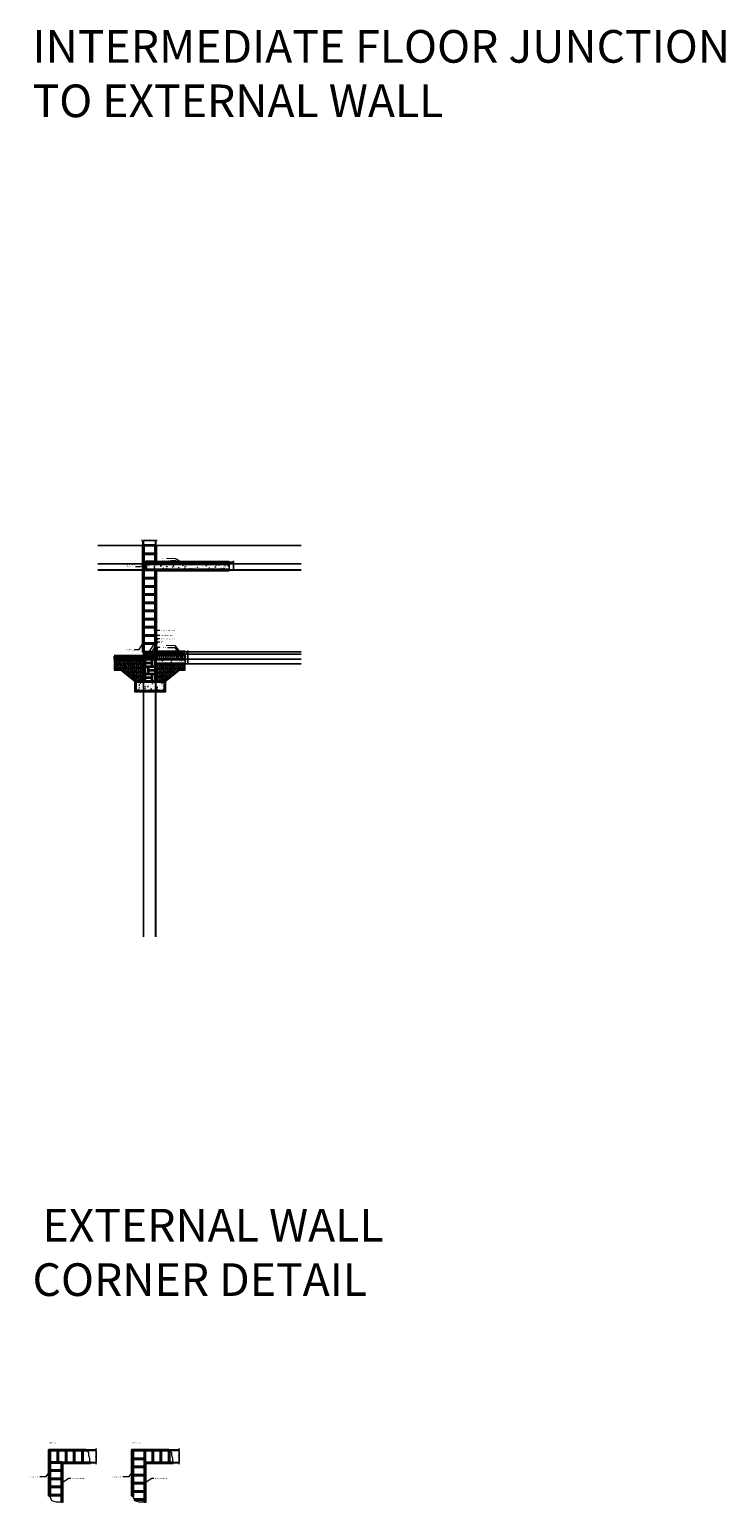
# Model space of a CAD drawing. Units: millimetres. Extents: x 56005 to 132198, y -506653 to -401937.
# Drawn here: x 56215 to 77526, y -447575 to -402484 of the extents above; entities that cross this region are included whole.
import ezdxf

# ---------------------------------------------------------------- set-up
doc = ezdxf.new("R2010")
doc.units = ezdxf.units.MM
doc.layers.add('common text', color=7, linetype='Continuous', lineweight=9, true_color=0x000205)
doc.layers.add('DET external render', color=7, linetype='Continuous', lineweight=30, true_color=0x000f00)
doc.layers.add('CONSTRUCTION LINES', color=4, linetype='Continuous', plot=False)
for name, color, linetype, lineweight in [('DET concrete hatch', 253, 'Continuous', 9), ('DET DPC', 17, 'Continuous', 20), ('DET DPM or radon barrier', 22, 'Continuous', 20), ('DET ground hatch', 34, 'Continuous', 9), ('DET ground line', 248, 'Continuous', 40), ('DET hardcore hatch', 254, 'Continuous', 5), ('DET internal plaster', 168, 'Continuous', 40), ('DET Porotherm DRS', 250, 'Continuous', 30), ('DET Porotherm MW T7', 250, 'Continuous', 35), ('DET rigid insulation hatch', 30, 'Continuous', 9), ('DET rigid insulation section', 30, 'Continuous', 30), ('DET section line heavy', 250, 'Continuous', 40), ('DET section line medium', 250, 'Continuous', 30), ('DET thermal block hatch', 36, 'Continuous', 15), ('dimensions', 7, 'Continuous', 5)]:
    doc.layers.add(name, color=color, linetype=linetype, lineweight=lineweight)
doc.styles.add('Arial', font='ARIAL.TTF')
doc.styles.add('TITLES', font='arial.ttf', dxfattribs={"height": 5})
doc.dimstyles.new('dimension details', dxfattribs={"dimtxt": 20, "dimasz": 20, "dimexe": 1.25, "dimexo": 0.625, "dimgap": 20, "dimtad": 1, "dimdec": 0, "dimdsep": 46, "dimtxsty": 'Arial', "dimcen": 2.5, "dimadec": 1, "dimazin": 0, "dimtfac": 1, "dimtdec": 0, "dimtmove": 0, "dimatfit": 3, "dimfxl": 1, "dimarcsym": 0})
pattern_1 = [(228.0128, (-42087.537, -14720.074), (-1016.0008633, -1143.00140448), [17.08605, -1691.525]), (184.9697, (-42098.9673, -14732.7736), (1524.00246531, 126.99910377), [29.32025, -2902.7]), (132.5104, (-42128.177, -14735.3136), (1269.99907592, -1397.00136462), [20.6741, -2046.735]), (267.2737, (-42177.7073, -14767.0636), (126.99944854, 2539.99918267), [26.70025, -2643.32]), (292.8337, (-42178.9773, -14793.7336), (-635.001802775, 1524.0008665), [26.1817, -2591.99]), (357.2737, (-42168.8173, -14817.8636), (-2539.99918267, 126.99944854), [26.70025, -2643.32]), (37.6942, (-42142.1473, -14819.1336), (-1651.00104306, -1269.99886785), [35.3097, -3495.655]), (72.2553, (-42114.2073, -14797.5436), (889.001778273, 2794.0008103), [33.336, -3300.265]), (121.4296, (-42104.0473, -14765.7936), (-1016.00026176, 1650.998058), [26.79065, -2652.275]), (175.2364, (-42118.017, -14742.934), (1396.99890265, -126.99880814), [30.58565, -1498.695]), (222.3974, (-42148.4973, -14740.3936), (-1524.000045862, -1396.99818253), [39.5539, -3915.84]), (138.8141, (-42051.977, -14768.334), (-888.9994337, 761.99882786), [13.50025, -1336.53]), (171.4692, (-42062.1373, -14759.4436), (1650.99747978, -254.00064), [25.6841, -2542.73]), (225, (-42087.54, -14755.63), (-3e-14, -126.999913), [17.96045, -161.6445]), (203.1986, (-42096.427, -14740.394), (635.0021413, 254.0011137), [9.67205, -957.53]), (291.8014, (-42105.317, -14744.204), (-127.0000891, 381.0002454), [13.6783, -670.24]), (30.9638, (-42100.237, -14756.904), (380.9995977, 254.0001979), [22.216, -718.315]), (161.5651, (-42081.187, -14745.474), (254.000116, -126.999811), [16.06435, -385.545]), (16.3895, (-42178.977, -14744.2036), (1270.0007007, 380.9992075), [22.5044, -2227.94]), (70.3462, (-42157.387, -14737.854), (-507.99858443, -1396.99802443), [18.87995, -1869.11]), (293.1986, (-42081.187, -14720.074), (-254.0011137, 635.0021413), [19.344, -947.86]), (343.6105, (-42073.567, -14737.8536), (-1270.0007007, 380.9992075), [22.5044, -2227.94]), (339.444, (-42178.977, -14822.944), (-635.0007882, 253.9996918), [21.70175, -1063.385]), (294.7751, (-42158.657, -14830.564), (-634.99852018, 1396.9993513), [18.1836, -1800.18]), (66.8014, (-42079.917, -14847.074), (254.0011137, 635.0021413), [19.344, -947.86]), (17.354, (-42072.297, -14829.2936), (-1651.00008909, -507.99923378), [21.28915, -2107.62]), (69.444, (-42142.147, -14847.074), (-253.9996918, -635.0007882), [10.8509, -1074.24]), (101.3099, (-42087.537, -14847.074), (-126.9993731, 507.998373), [6.47575, -641.1]), (165.9638, (-42088.807, -14840.724), (381.0002677, -126.9997802), [26.1817, -497.4525]), (186.009, (-42114.207, -14834.3736), (1269.99812722, 126.99970343), [24.26335, -2402.07]), (303.6901, (-42100.237, -14768.334), (-127.0000436, 253.999755), [18.3162, -439.589]), (353.1572, (-42090.0773, -14783.5736), (2159.00089283, -254.00113758), [31.97785, -3165.8]), (60.9454, (-42058.327, -14787.384), (-507.9988183, -888.99788054), [13.0754, -1294.47]), (90, (-42051.98, -14775.95), (-127, 127), [7.62, -119.38]), (120.2564, (-42116.747, -14830.564), (507.99892334, -888.99955162), [17.64335, -1746.695]), (48.0128, (-42125.637, -14815.324), (1016.0008633, 1143.00140448), [34.17215, -1674.44]), (0, (-42102.78, -14789.92), (127, 127), [33.02, -93.98]), (325.3048, (-42069.757, -14789.924), (-1269.99779955, 889.00008452), [20.0805, -1987.965]), (254.0546, (-42053.247, -14801.354), (-127.000324, -508.00121016), [18.49145, -906.085]), (207.646, (-42058.3273, -14819.1336), (-2412.99915245, -1270.000798736), [30.10725, -2980.625]), (175.4261, (-42084.9973, -14833.1036), (-1651.00038024, 126.99938556), [31.85145, -3153.29]), (175.4261, (-42084.9973, -14833.1036), (-1651.00038024, 126.99938556), [31.85145, -3153.29])]

# ---------------------------------------------------------------- blocks, each defined once
blk = doc.blocks.new('*D169')
at = {"layer": 'Defpoints', "color": 0}
for p in [(57946, -445959), (57968, -445984), (58260, -445984)]:
    blk.add_point(p, dxfattribs=at)
at = {"layer": 'dimensions', "color": 0, "lineweight": -2}
for p, q in [((58260, -445939), (58260, -445919)), ((57947, -445959), (58261, -445959)), ((57969, -445984), (58261, -445984)), ((58260, -445959), (58260, -445984)), ((58260, -446004), (58260, -446024))]:
    blk.add_line(p, q, dxfattribs=at)
at = {"layer": 'dimensions', "color": 0}
for points in [[(58256, -445939), (58263, -445939), (58260, -445959)], [(58263, -446004), (58256, -446004), (58260, -445984)]]:
    blk.add_solid(points, dxfattribs=at)
at = {"layer": 'dimensions', "color": 0, "insert": (58230, -445971), "char_height": 20, "attachment_point": 5, "rotation": 90, "style": 'Arial'}
blk.add_mtext('20-25', dxfattribs=at)
blk = doc.blocks.new('*D170')
at = {"layer": 'Defpoints', "color": 0}
for p in [(57968, -445984), (58087, -446349), (58260, -446349)]:
    blk.add_point(p, dxfattribs=at)
at = {"layer": 'dimensions', "color": 0, "lineweight": -2}
for p, q in [((57969, -445984), (58261, -445984)), ((58088, -446349), (58261, -446349)), ((58260, -446004), (58260, -446329))]:
    blk.add_line(p, q, dxfattribs=at)
at = {"layer": 'dimensions', "color": 0}
for points in [[(58263, -446004), (58256, -446004), (58260, -445984)], [(58256, -446329), (58263, -446329), (58260, -446349)]]:
    blk.add_solid(points, dxfattribs=at)
at = {"layer": 'dimensions', "color": 0, "insert": (58230, -446166), "char_height": 20, "attachment_point": 5, "rotation": 90, "style": 'Arial'}
blk.add_mtext('365', dxfattribs=at)
blk = doc.blocks.new('*D171')
at = {"layer": 'Defpoints', "color": 0}
for p in [(58077, -446349), (58085, -446364), (58260, -446364)]:
    blk.add_point(p, dxfattribs=at)
at = {"layer": 'dimensions', "color": 0, "lineweight": -2}
for p, q in [((58077, -446349), (58261, -446349)), ((58085, -446364), (58261, -446364)), ((58260, -446329), (58260, -446309)), ((58260, -446349), (58260, -446364)), ((58260, -446384), (58260, -446404))]:
    blk.add_line(p, q, dxfattribs=at)
at = {"layer": 'dimensions', "color": 0}
for points in [[(58256, -446329), (58263, -446329), (58260, -446349)], [(58263, -446384), (58256, -446384), (58260, -446364)]]:
    blk.add_solid(points, dxfattribs=at)
at = {"layer": 'dimensions', "color": 0, "insert": (58230, -446356), "char_height": 20, "attachment_point": 5, "rotation": 90, "style": 'Arial'}
blk.add_mtext('10-15', dxfattribs=at)
blk = doc.blocks.new('*D172')
at = {"layer": 'Defpoints', "color": 0}
for p in [(60486, -445959), (60508, -445984), (60799, -445984)]:
    blk.add_point(p, dxfattribs=at)
at = {"layer": 'dimensions', "color": 0, "lineweight": -2}
for p, q in [((60799, -445939), (60799, -445919)), ((60486, -445959), (60801, -445959)), ((60509, -445984), (60801, -445984)), ((60799, -445959), (60799, -445984)), ((60799, -446004), (60799, -446024))]:
    blk.add_line(p, q, dxfattribs=at)
at = {"layer": 'dimensions', "color": 0}
for points in [[(60796, -445939), (60803, -445939), (60799, -445959)], [(60803, -446004), (60796, -446004), (60799, -445984)]]:
    blk.add_solid(points, dxfattribs=at)
at = {"layer": 'dimensions', "color": 0, "insert": (60769, -445971), "char_height": 20, "attachment_point": 5, "rotation": 90, "style": 'Arial'}
blk.add_mtext('20-25', dxfattribs=at)
blk = doc.blocks.new('*D174')
at = {"layer": 'Defpoints', "color": 0}
for p in [(60624, -446364), (60731, -446349), (60799, -446364)]:
    blk.add_point(p, dxfattribs=at)
at = {"layer": 'dimensions', "color": 0, "lineweight": -2}
for p, q in [((60625, -446364), (60801, -446364)), ((60732, -446349), (60801, -446349)), ((60799, -446329), (60799, -446309)), ((60799, -446349), (60799, -446364)), ((60799, -446384), (60799, -446404))]:
    blk.add_line(p, q, dxfattribs=at)
at = {"layer": 'dimensions', "color": 0}
for points in [[(60796, -446329), (60803, -446329), (60799, -446349)], [(60803, -446384), (60796, -446384), (60799, -446364)]]:
    blk.add_solid(points, dxfattribs=at)
at = {"layer": 'dimensions', "color": 0, "insert": (60769, -446356), "char_height": 20, "attachment_point": 5, "rotation": 90, "style": 'Arial'}
blk.add_mtext('10-15', dxfattribs=at)
blk = doc.blocks.new('*D175')
at = {"layer": 'Defpoints', "color": 0}
for p in [(60508, -445984), (60627, -446349), (60799, -446349)]:
    blk.add_point(p, dxfattribs=at)
at = {"layer": 'dimensions', "color": 0, "lineweight": -2}
for p, q in [((60509, -445984), (60801, -445984)), ((60627, -446349), (60801, -446349)), ((60799, -446004), (60799, -446329))]:
    blk.add_line(p, q, dxfattribs=at)
at = {"layer": 'dimensions', "color": 0}
for points in [[(60803, -446004), (60796, -446004), (60799, -445984)], [(60796, -446329), (60803, -446329), (60799, -446349)]]:
    blk.add_solid(points, dxfattribs=at)
at = {"layer": 'dimensions', "color": 0, "insert": (60769, -446166), "char_height": 20, "attachment_point": 5, "rotation": 90, "style": 'Arial'}
blk.add_mtext('365', dxfattribs=at)
blk = doc.blocks.new('*D184')
at = {"layer": 'Defpoints', "color": 0}
for p in [(60981, -421532), (60981, -421607), (61065, -421607)]:
    blk.add_point(p, dxfattribs=at)
at = {"layer": 'dimensions', "color": 0, "lineweight": -2, "ltscale": 0.1}
for p, q in [((60981, -421532), (61066, -421532)), ((61065, -421512), (61065, -421492)), ((61065, -421532), (61065, -421607)), ((60981, -421607), (61066, -421607)), ((61065, -421627), (61065, -421647))]:
    blk.add_line(p, q, dxfattribs=at)
at = {"layer": 'dimensions', "color": 0}
for points in [[(61062, -421512), (61068, -421512), (61065, -421532)], [(61068, -421627), (61062, -421627), (61065, -421607)]]:
    blk.add_solid(points, dxfattribs=at)
at = {"layer": 'dimensions', "color": 0, "insert": (61035, -421570), "char_height": 20, "attachment_point": 5, "rotation": 90, "style": 'Arial'}
blk.add_mtext('75', dxfattribs=at)
blk = doc.blocks.new('*D185')
at = {"layer": 'Defpoints', "color": 0}
for p in [(60981, -421607), (60981, -421757), (61065, -421757)]:
    blk.add_point(p, dxfattribs=at)
at = {"layer": 'dimensions', "color": 0, "lineweight": -2, "ltscale": 0.1}
for p, q in [((60981, -421607), (61066, -421607)), ((60981, -421757), (61066, -421757)), ((61065, -421627), (61065, -421737))]:
    blk.add_line(p, q, dxfattribs=at)
at = {"layer": 'dimensions', "color": 0}
for points in [[(61068, -421627), (61062, -421627), (61065, -421607)], [(61062, -421737), (61068, -421737), (61065, -421757)]]:
    blk.add_solid(points, dxfattribs=at)
at = {"layer": 'dimensions', "color": 0, "insert": (61035, -421682), "char_height": 20, "attachment_point": 5, "rotation": 90, "style": 'Arial'}
blk.add_mtext('150', dxfattribs=at)
blk = doc.blocks.new('*D186')
at = {"layer": 'Defpoints', "color": 0}
for p in [(60981, -421757), (60981, -421907), (61065, -421907)]:
    blk.add_point(p, dxfattribs=at)
at = {"layer": 'dimensions', "color": 0, "lineweight": -2, "ltscale": 0.1}
for p, q in [((60981, -421757), (61066, -421757)), ((60982, -421907), (61066, -421907)), ((61065, -421777), (61065, -421887))]:
    blk.add_line(p, q, dxfattribs=at)
at = {"layer": 'dimensions', "color": 0}
for points in [[(61068, -421777), (61062, -421777), (61065, -421757)], [(61062, -421887), (61068, -421887), (61065, -421907)]]:
    blk.add_solid(points, dxfattribs=at)
at = {"layer": 'dimensions', "color": 0, "insert": (61035, -421832), "char_height": 20, "attachment_point": 5, "rotation": 90, "style": 'Arial'}
blk.add_mtext('150', dxfattribs=at)
blk = doc.blocks.new('*D187')
at = {"layer": 'Defpoints', "color": 0}
for p in [(59682, -418283), (59707, -418130), (59707, -418283)]:
    blk.add_point(p, dxfattribs=at)
at = {"layer": 'dimensions', "color": 0, "lineweight": -2}
for p, q in [((59662, -418130), (59642, -418130)), ((59682, -418282), (59682, -418129)), ((59682, -418130), (59707, -418130)), ((59707, -418282), (59707, -418129)), ((59727, -418130), (59747, -418130))]:
    blk.add_line(p, q, dxfattribs=at)
at = {"layer": 'dimensions', "color": 0}
for points in [[(59662, -418133), (59662, -418127), (59682, -418130)], [(59727, -418127), (59727, -418133), (59707, -418130)]]:
    blk.add_solid(points, dxfattribs=at)
at = {"layer": 'dimensions', "color": 0, "insert": (59695, -418100), "char_height": 20, "attachment_point": 5, "style": 'Arial'}
blk.add_mtext('20-25', dxfattribs=at)
blk = doc.blocks.new('*D188')
at = {"layer": 'Defpoints', "color": 0}
for p in [(59707, -418283), (60072, -418130), (60072, -418283)]:
    blk.add_point(p, dxfattribs=at)
at = {"layer": 'dimensions', "color": 0, "lineweight": -2}
for p, q in [((59707, -418282), (59707, -418129)), ((59727, -418130), (60052, -418130)), ((60072, -418282), (60072, -418129))]:
    blk.add_line(p, q, dxfattribs=at)
at = {"layer": 'dimensions', "color": 0}
for points in [[(59727, -418127), (59727, -418133), (59707, -418130)], [(60052, -418133), (60052, -418127), (60072, -418130)]]:
    blk.add_solid(points, dxfattribs=at)
at = {"layer": 'dimensions', "color": 0, "insert": (59890, -418100), "char_height": 20, "attachment_point": 5, "style": 'Arial'}
blk.add_mtext('365', dxfattribs=at)
blk = doc.blocks.new('*D189')
at = {"layer": 'Defpoints', "color": 0}
for p in [(60072, -418283), (60082, -418130), (60082, -418283)]:
    blk.add_point(p, dxfattribs=at)
at = {"layer": 'dimensions', "color": 0, "lineweight": -2}
for p, q in [((60052, -418130), (60032, -418130)), ((60072, -418282), (60072, -418129)), ((60072, -418130), (60082, -418130)), ((60082, -418282), (60082, -418129)), ((60102, -418130), (60122, -418130))]:
    blk.add_line(p, q, dxfattribs=at)
at = {"layer": 'dimensions', "color": 0}
for points in [[(60052, -418133), (60052, -418127), (60072, -418130)], [(60102, -418127), (60102, -418133), (60082, -418130)]]:
    blk.add_solid(points, dxfattribs=at)
at = {"layer": 'dimensions', "color": 0, "insert": (60077, -418100), "char_height": 20, "attachment_point": 5, "style": 'Arial'}
blk.add_mtext('10-15', dxfattribs=at)
blk = doc.blocks.new('*D190')
at = {"layer": 'Defpoints', "color": 0}
for p in [(62327, -418792), (62327, -418842), (62463, -418842)]:
    blk.add_point(p, dxfattribs=at)
at = {"layer": 'dimensions', "color": 0, "lineweight": -2}
for p, q in [((62328, -418792), (62464, -418792)), ((62328, -418842), (62464, -418842)), ((62463, -418772), (62463, -418752)), ((62463, -418792), (62463, -418842)), ((62463, -418862), (62463, -418882))]:
    blk.add_line(p, q, dxfattribs=at)
at = {"layer": 'dimensions', "color": 0}
for points in [[(62460, -418772), (62466, -418772), (62463, -418792)], [(62466, -418862), (62460, -418862), (62463, -418842)]]:
    blk.add_solid(points, dxfattribs=at)
at = {"layer": 'dimensions', "color": 0, "insert": (62433, -418830), "char_height": 20, "attachment_point": 5, "rotation": 90, "style": 'Arial'}
blk.add_mtext('50', dxfattribs=at)
blk = doc.blocks.new('*D191')
at = {"layer": 'Defpoints', "color": 0}
for p in [(62327, -418842), (62328, -419022), (62463, -419022)]:
    blk.add_point(p, dxfattribs=at)
at = {"layer": 'dimensions', "color": 0, "lineweight": -2}
for p, q in [((62328, -418842), (62464, -418842)), ((62463, -418862), (62463, -419002)), ((62328, -419022), (62464, -419022))]:
    blk.add_line(p, q, dxfattribs=at)
at = {"layer": 'dimensions', "color": 0}
for points in [[(62466, -418862), (62460, -418862), (62463, -418842)], [(62460, -419002), (62466, -419002), (62463, -419022)]]:
    blk.add_solid(points, dxfattribs=at)
at = {"layer": 'dimensions', "color": 0, "insert": (62433, -418932), "char_height": 20, "attachment_point": 5, "rotation": 90, "style": 'Arial'}
blk.add_mtext('180', dxfattribs=at)

msp = doc.modelspace()

# ---------------------------------------------------------------- hatches: boundary and pattern name
at = {"layer": 'DET concrete hatch', "ltscale": 0.1}
h = msp.add_hatch(dxfattribs=at)
h.set_pattern_fill('AR-CONC', color=256, style=0)
h.set_pattern_definition([(50, (-40832.88, -11942.07), (182.18467, -15.939086), [19.05, -209.55]), (355, (-40832.88, -11942.07), (-35.24283, 191.05664), [15.24, -167.64]), (100.451, (-40817.7, -11943.4), (146.9425, 175.11669), [16.19, -178.09]), (46.1842, (-40832.88, -11891.27), (271.07904, -42.04233), [28.575, -314.325]), (96.6356, (-40810.3, -11894.78), (237.40423, 247.42556), [24.285, -267.135]), (351.184, (-40832.88, -11891.27), (237.4046, 247.42512), [22.86, -251.46]), (21, (-40807.48, -11903.97), (151.61488, -102.26552), [19.05, -209.55]), (326, (-40807.48, -11903.97), (61.80203, 184.18797), [15.24, -167.64]), (71.4514, (-40794.85, -11912.5), (213.41649, 81.92286), [16.19, -178.09]), (37.5, (-40832.884, -11942.074), (3.088603, 84.555039), [0, -165.608, 0, -170.18, 0, -168.275]), (7.5, (-40832.88, -11942.07), (66.819663, 100.180575), [0, -97.028, 0, -161.798, 0, -64.135]), (327.5, (-40889.526, -11942.074), (135.590595, -5.728744), [0, -63.5, 0, -198.12, 0, -262.89]), (317.5, (-40914.93, -11942.07), (148.12918, 25.42649), [0, -82.55, 0, -131.572, 0, -186.69])])
h.paths.add_polyline_path([(62327.3, -418842.4), (62326.9, -419022.4), (59782.2, -419022.4), (59782.5, -418842.4)])
h = msp.add_hatch(dxfattribs=at)
h.set_pattern_fill('AR-CONC', color=256, style=0)
h.set_pattern_definition([(50, (-40542.88, -11762.07), (182.18467, -15.939086), [19.05, -209.55]), (355, (-40542.88, -11762.07), (-35.24283, 191.05664), [15.24, -167.64]), (100.451, (-40527.7, -11763.4), (146.9425, 175.11669), [16.19, -178.09]), (46.1842, (-40542.88, -11711.27), (271.07904, -42.04233), [28.575, -314.325]), (96.6356, (-40520.3, -11714.78), (237.40423, 247.42556), [24.285, -267.135]), (351.184, (-40542.88, -11711.27), (237.4046, 247.42512), [22.86, -251.46]), (21, (-40517.48, -11723.97), (151.61488, -102.26552), [19.05, -209.55]), (326, (-40517.48, -11723.97), (61.80203, 184.18797), [15.24, -167.64]), (71.4514, (-40504.85, -11732.5), (213.41649, 81.92286), [16.19, -178.09]), (37.5, (-40542.884, -11762.074), (3.088603, 84.555039), [0, -165.608, 0, -170.18, 0, -168.275]), (7.5, (-40542.88, -11762.07), (66.819663, 100.180575), [0, -97.028, 0, -161.798, 0, -64.135]), (327.5, (-40599.526, -11762.074), (135.590595, -5.728744), [0, -63.5, 0, -198.12, 0, -262.89]), (317.5, (-40624.93, -11762.07), (148.12918, 25.42649), [0, -82.55, 0, -131.572, 0, -186.69])])
h.paths.add_polyline_path([(62326.9, -418792.4), (62326.9, -418842.4), (60072.2, -418842.4), (60072.2, -418792.4)])
h = msp.add_hatch(dxfattribs=at)
h.set_pattern_fill('AR-CONC', color=256, style=0)
h.set_pattern_definition([(50, (-42178.98, -14847.07), (182.18467, -15.939086), [19.05, -209.55]), (355, (-42178.98, -14847.07), (-35.24283, 191.05664), [15.24, -167.64]), (100.451, (-42163.8, -14848.4), (146.9425, 175.11669), [16.19, -178.09]), (46.1842, (-42178.98, -14796.27), (271.07904, -42.04233), [28.575, -314.325]), (96.6356, (-42156.4, -14799.78), (237.40423, 247.42556), [24.285, -267.135]), (351.184, (-42178.98, -14796.27), (237.4046, 247.42512), [22.86, -251.46]), (21, (-42153.58, -14808.97), (151.61488, -102.26552), [19.05, -209.55]), (326, (-42153.58, -14808.97), (61.80203, 184.18797), [15.24, -167.64]), (71.4514, (-42140.94, -14817.5), (213.41649, 81.92286), [16.19, -178.09]), (37.5, (-42178.98, -14847.074), (3.088603, 84.555039), [0, -165.608, 0, -170.18, 0, -168.275]), (7.5, (-42178.98, -14847.07), (66.819663, 100.180575), [0, -97.028, 0, -161.798, 0, -64.135]), (327.5, (-42235.62, -14847.074), (135.590595, -5.728744), [0, -63.5, 0, -198.12, 0, -262.89]), (317.5, (-42261.02, -14847.07), (148.12918, 25.42649), [0, -82.55, 0, -131.572, 0, -186.69])])
h.paths.add_polyline_path([(60980.9, -421757.4), (60980.9, -421907.4), (60072.2, -421907.4), (60072.2, -421757.4)])
at = {"layer": 'DET concrete hatch'}
h = msp.add_hatch(dxfattribs=at)
h.set_pattern_fill('AR-CONC', color=256, style=0)
h.set_pattern_definition([(50, (-42178.98, -14857.07), (182.18467, -15.939086), [19.05, -209.55]), (355, (-42178.98, -14857.07), (-35.24283, 191.05664), [15.24, -167.64]), (100.451, (-42163.8, -14858.4), (146.9425, 175.11669), [16.19, -178.09]), (46.1842, (-42178.98, -14806.27), (271.07904, -42.04233), [28.575, -314.325]), (96.6356, (-42156.4, -14809.78), (237.40423, 247.42556), [24.285, -267.135]), (351.184, (-42178.98, -14806.27), (237.4046, 247.42512), [22.86, -251.46]), (21, (-42153.58, -14818.97), (151.61488, -102.26552), [19.05, -209.55]), (326, (-42153.58, -14818.97), (61.80203, 184.18797), [15.24, -167.64]), (71.4514, (-42140.94, -14827.5), (213.41649, 81.92286), [16.19, -178.09]), (37.5, (-42178.98, -14857.074), (3.088603, 84.555039), [0, -165.608, 0, -170.18, 0, -168.275]), (7.5, (-42178.98, -14857.07), (66.819663, 100.180575), [0, -97.028, 0, -161.798, 0, -64.135]), (327.5, (-42235.62, -14857.074), (135.590595, -5.728744), [0, -63.5, 0, -198.12, 0, -262.89]), (317.5, (-42261.02, -14857.07), (148.12918, 25.42649), [0, -82.55, 0, -131.572, 0, -186.69])])
h.paths.add_polyline_path([(59460.4, -422442.4), (59460.4, -422742.4), (60360.4, -422742.4), (60360.4, -422442.4)])
at = {"layer": 'DET ground hatch'}
h = msp.add_hatch(dxfattribs=at)
h.set_pattern_fill('EARTH', color=256, scale=5, style=0)
h.set_pattern_definition([(0, (-42178.977, -14847.074), (31.75, 31.75), [31.75, -31.75]), (0, (-42178.977, -14835.167), (31.75, 31.75), [31.75, -31.75]), (0, (-42178.977, -14823.26), (31.75, 31.75), [31.75, -31.75]), (90, (-42175.01, -14819.292), (-31.75, 31.75), [31.75, -31.75]), (90, (-42163.102, -14819.292), (-31.75, 31.75), [31.75, -31.75]), (90, (-42151.196, -14819.292), (-31.75, 31.75), [31.75, -31.75])])
h.paths.add_polyline_path([(59747.2, -421663.8), (59747.2, -421767.4), (58806.2, -421767.4), (58806.2, -421663.8)])
at = {"layer": 'DET hardcore hatch'}
h = msp.add_hatch(dxfattribs=at)
h.set_pattern_fill('GRAVEL', color=256, scale=5, style=0)
h.set_pattern_definition(pattern_1)
h.paths.add_polyline_path([(59747.2, -422442.4), (59747.2, -421767.4), (58806.2, -421767.4), (58806.6, -422082.4), (59010.4, -422082.4), (59460.4, -422442.4)])
h = msp.add_hatch(dxfattribs=at)
h.set_pattern_fill('GRAVEL', color=256, scale=5, style=0)
h.set_pattern_definition(pattern_1)
h.paths.add_polyline_path([(60980.9, -421907.4), (60072.2, -421907.4), (60072.2, -422442.4), (60360.4, -422442.4), (60810.4, -422082.4), (60980.9, -422082.4)])
at = {"layer": 'DET rigid insulation hatch'}
h = msp.add_hatch(dxfattribs=at)
h.set_pattern_fill('ANSI37', color=256, scale=10, style=0)
h.paths.add_polyline_path([(59707.2, -419032.4), (59707.2, -418782.4), (59782.2, -418782.4), (59782.2, -419032.4)])
h = msp.add_hatch(dxfattribs=at)
h.set_pattern_fill('INSUL', color=256, scale=10, angle=90, style=0)
h.set_pattern_definition([(90, (-42178.98, -14847.07), (-95.25, 3e-14), []), (90, (-42210.73, -14847.07), (-95.25, 3e-14), [31.75, -31.75]), (90, (-42242.48, -14847.07), (-95.25, 3e-14), [31.75, -31.75])])
h.paths.add_polyline_path([(60132.2, -421532.4), (60132.3, -421606.8), (60072.2, -421606.8), (60072.1, -421532.4)])
h = msp.add_hatch(dxfattribs=at)
h.set_pattern_fill('INSUL', color=256, scale=10, style=0)
h.set_pattern_definition([(0, (-42178.98, -14847.07), (0, 95.25), []), (0, (-42178.98, -14815.32), (0, 95.25), [31.75, -31.75]), (0, (-42178.98, -14783.57), (0, 95.25), [31.75, -31.75])])
h.paths.add_polyline_path([(60980.9, -421607.4), (60980.9, -421757.4), (60072.2, -421757.4), (60072.2, -421606.7)])

# ---------------------------------------------------------------- linework, layer by layer
at = {"layer": 'common text'}
for points in [[(59456.4, -418927.5), (59616.8, -418927.5), (59736.6, -418870.3)], [(60409.7, -418673), (60689.3, -418673.7), (60934.5, -418820.5)], [(60536.4, -418743.6), (60689.3, -418744.4), (60934.5, -418891.2)], [(60202.6, -421140.5), (60136.5, -421140.5), (59873.7, -421537)], [(60206.8, -420886.7), (60024.8, -420886.7)], [(60202.6, -421033.5), (60136.5, -421033.5), (60072.2, -421099.3)], [(59416.2, -421466.3), (59576.6, -421466.3), (59696.3, -421269.4)], [(60202.6, -421243.4), (60136.5, -421243.4), (59920.2, -421593.7)], [(60208.7, -421404.7), (60132.2, -421404.7), (60102.1, -421532.4)], [(60402.3, -421335.5), (60664.7, -421336.2), (60826.5, -421560)], [(60441.5, -421406.7), (60661.7, -421406.8), (60860.7, -421703.9)], [(60606.7, -421500.5), (60659.6, -421500.5), (60786.9, -421761.5)], [(59387.5, -422022.4), (59576.6, -422022.4), (59844.3, -421844.5)], [(59480.5, -421817.8), (59576.6, -421817.8), (59807.5, -421632.1)], [(57946.3, -445958.6), (58019.1, -446040.7), (58019.1, -446129), (58055.4, -446219.9), (58055.4, -446308.2), (58084.6, -446363.6)], [(60485.8, -445958.6), (60558.5, -446040.7), (60558.5, -446129), (60594.9, -446219.9), (60594.9, -446308.2), (60624.1, -446363.6)], [(56535.3, -446779.3), (56727.5, -446779.3), (56812.3, -446669.3)], [(57485.2, -446838.5), (57419, -446838.5), (57217.3, -446969.5)], [(59074.8, -446779.3), (59267, -446779.3), (59351.8, -446669.3)], [(60024.6, -446838.5), (59958.5, -446838.5), (59756.8, -446969.5)], [(56812.3, -447380), (56853.6, -447402.6), (56890.1, -447508.2), (57028.2, -447552.8), (57158.1, -447552.8), (57217.3, -447575.4)], [(59351.8, -447380), (59393.1, -447402.6), (59429.6, -447508.2), (59567.6, -447552.8), (59697.5, -447552.8), (59756.8, -447575.4)]]:
    msp.add_lwpolyline(points, dxfattribs=at)
at = {"layer": 'CONSTRUCTION LINES', "ltscale": 0.1}
for p, q in [((58312.5, -418282.4), (64533.6, -418282.4)), ((58312.5, -418842.4), (64533.6, -418842.4)), ((58312.5, -419022.4), (64533.6, -419022.4)), ((58312.5, -419032.4), (64533.6, -419032.4)), ((60132.3, -421530.4), (64533.6, -421530.4)), ((60132.3, -421606.8), (64533.6, -421606.8)), ((60132.3, -421756.8), (64533.6, -421756.8)), ((60132.3, -421906.8), (64533.6, -421906.8))]:
    msp.add_line(p, q, dxfattribs=at)
at = {"layer": 'CONSTRUCTION LINES'}
for p, q in [((59707.2, -419030.4), (59707.2, -430257.8)), ((60072.2, -419030.4), (60072.2, -430257.8)), ((60082.2, -419030.4), (60082.2, -430257.8)), ((56812.3, -445983.6), (56812.3, -447380)), ((56837.3, -445958.6), (57946.3, -445958.6)), ((56837.3, -445983.6), (57968.5, -445983.6)), ((56837.3, -445983.6), (56837.3, -447393.7)), ((56837.3, -446348.6), (58087.3, -446348.6)), ((59351.8, -445983.6), (59351.8, -447380)), ((59376.8, -445958.6), (60485.8, -445958.6)), ((59376.8, -445983.6), (60626.8, -445983.6)), ((59376.8, -445983.6), (60507.9, -445983.6)), ((59376.8, -445983.6), (59376.8, -447393.7))]:
    msp.add_line(p, q, dxfattribs=at)
at = {"layer": 'DET concrete hatch', "ltscale": 0.1}
for points in [[(62327.3, -418842.4), (62326.9, -419022.4), (59782.2, -419022.4), (59782.5, -418842.4)], [(62326.9, -418792.4), (62326.9, -418842.4), (60072.2, -418842.4), (60072.2, -418792.4)], [(60980.9, -421757.4), (60980.9, -421907.4), (60072.2, -421907.4), (60072.2, -421757.4)]]:
    msp.add_lwpolyline(points, close=True, dxfattribs=at)
at = {"layer": 'DET DPC'}
msp.add_lwpolyline([(59747.2, -421760.4), (59891.6, -421760.4), (59929.5, -421539.4), (60082.2, -421539.4), (60082.2, -421745.9)], dxfattribs=at)
at = {"layer": 'DET DPM or radon barrier'}
msp.add_lwpolyline([(60077.3, -421542.4), (60077.3, -421914.5), (60983.6, -421914.5)], dxfattribs=at)
at = {"layer": 'DET external render'}
for p, q in [((59682.2, -418282.4), (59682.2, -421552.4)), ((59747.2, -421552.4), (59682.2, -421552.4)), ((59747.2, -421532.4), (59747.2, -421552.4))]:
    msp.add_line(p, q, dxfattribs=at)
for points in [[(57946.3, -445958.6), (56812.3, -445958.6), (56812.3, -447380)], [(60485.8, -445958.6), (59351.8, -445958.6), (59351.8, -447380)]]:
    msp.add_lwpolyline(points, dxfattribs=at)
at = {"layer": 'DET ground hatch'}
msp.add_lwpolyline([(59747.2, -421663.8), (59747.2, -421767.4), (58806.2, -421767.4), (58806.2, -421663.8)], close=True, dxfattribs=at)
at = {"layer": 'DET ground line'}
msp.add_line((59747.2, -421663.8), (58806.2, -421663.8), dxfattribs=at)
at = {"layer": 'DET hardcore hatch'}
for points in [[(59747.2, -422442.4), (59747.2, -421767.4), (58806.2, -421767.4), (58806.6, -422082.4), (59010.4, -422082.4), (59460.4, -422442.4), (59747.2, -422442.4)], [(60980.9, -421907.4), (60072.2, -421907.4), (60072.2, -422442.4), (60360.4, -422442.4), (60810.4, -422082.4), (60980.9, -422082.4), (60980.9, -421907.4)]]:
    msp.add_lwpolyline(points, dxfattribs=at)
at = {"layer": 'DET internal plaster'}
for p, q in [((60082.2, -418792.4), (60082.2, -418282.4)), ((60082.2, -419032.4), (60082.2, -421532.4)), ((60082.2, -419032.4), (62327.6, -419032.4))]:
    msp.add_line(p, q, dxfattribs=at)
for points in [[(58084.6, -446363.6), (57217.3, -446363.6), (57217.3, -447575.4)], [(60624.1, -446363.6), (59756.8, -446363.6), (59756.8, -447575.4)]]:
    msp.add_lwpolyline(points, dxfattribs=at)
at = {"layer": 'DET Porotherm DRS'}
msp.add_lwpolyline([(59707.2, -419032.4), (59707.2, -418782.4), (59782.2, -418782.4), (59782.2, -419032.4)], close=True, dxfattribs=at)
at = {"layer": 'DET Porotherm MW T7'}
for points in [[(59707.2, -418282.4), (59707.2, -418532.4), (60072.2, -418532.4), (60072.2, -418282.4)], [(59707.2, -418532.4), (59707.2, -418782.4), (60072.2, -418782.4), (60072.2, -418532.4)], [(59707.2, -419032.4), (59707.2, -419282.4), (60072.2, -419282.4), (60072.2, -419032.4)], [(59707.2, -419282.4), (59707.2, -419532.4), (60072.2, -419532.4), (60072.2, -419282.4)], [(59707.2, -419532.4), (59707.2, -419782.4), (60072.2, -419782.4), (60072.2, -419532.4)], [(59707.2, -419782.4), (59707.2, -420032.4), (60072.2, -420032.4), (60072.2, -419782.4)], [(59707.2, -420032.4), (59707.2, -420282.4), (60072.2, -420282.4), (60072.2, -420032.4)], [(59707.2, -420282.4), (59707.2, -420532.4), (60072.2, -420532.4), (60072.2, -420282.4)], [(59707.2, -420532.4), (59707.2, -420782.4), (60072.2, -420782.4), (60072.2, -420532.4)], [(59707.2, -420782.4), (59707.2, -421032.4), (60072.2, -421032.4), (60072.2, -420782.4)], [(59707.2, -421032.4), (59707.2, -421282.4), (60072.2, -421282.4), (60072.2, -421032.4)], [(59707.2, -421282.4), (59707.2, -421532.4), (60072.2, -421532.4), (60072.2, -421282.4)], [(56837.3, -445983.6), (56837.3, -446348.6), (57087.3, -446348.6), (57087.3, -445983.6)], [(56837.3, -446598.6), (57202.3, -446598.6), (57202.3, -446348.6), (56837.3, -446348.6)], [(57087.3, -445983.6), (57087.3, -446348.6), (57337.3, -446348.6), (57337.3, -445983.6)], [(57337.3, -445983.6), (57337.3, -446348.6), (57587.3, -446348.6), (57587.3, -445983.6)], [(57587.3, -445983.6), (57587.3, -446348.6), (57837.3, -446348.6), (57837.3, -445983.6)], [(59376.8, -446233.6), (59741.8, -446233.6), (59741.8, -445983.6), (59376.8, -445983.6)], [(59376.8, -446483.6), (59741.8, -446483.6), (59741.8, -446233.6), (59376.8, -446233.6)], [(59741.8, -445983.6), (59741.8, -446348.6), (59991.8, -446348.6), (59991.8, -445983.6)], [(59991.8, -445983.6), (59991.8, -446348.6), (60241.8, -446348.6), (60241.8, -445983.6)], [(60241.8, -445983.6), (60241.8, -446348.6), (60491.8, -446348.6), (60491.8, -445983.6)], [(56837.3, -446848.6), (57202.3, -446848.6), (57202.3, -446598.6), (56837.3, -446598.6)], [(56837.3, -447098.6), (57202.3, -447098.6), (57202.3, -446848.6), (56837.3, -446848.6)], [(59376.8, -446733.6), (59741.8, -446733.6), (59741.8, -446483.6), (59376.8, -446483.6)], [(59376.8, -446983.6), (59741.8, -446983.6), (59741.8, -446733.6), (59376.8, -446733.6)], [(56837.3, -447348.6), (57202.3, -447348.6), (57202.3, -447098.6), (56837.3, -447098.6)], [(59376.8, -447233.6), (59741.8, -447233.6), (59741.8, -446983.6), (59376.8, -446983.6)]]:
    msp.add_lwpolyline(points, close=True, dxfattribs=at)
for points in [[(57968.5, -445983.6), (57837.3, -445983.6), (57837.3, -446348.6), (58076.7, -446348.6)], [(60507.9, -445983.6), (60491.8, -445983.6), (60491.8, -446348.6), (60616.2, -446348.6)], [(59421.1, -447483.6), (59741.8, -447483.6), (59741.8, -447233.6), (59376.8, -447233.6), (59376.8, -447393.7)], [(57202.3, -447569.7), (57202.3, -447348.6), (56837.3, -447348.6), (56837.3, -447393.7)], [(59741.8, -447569.7), (59741.8, -447483.6), (59421.1, -447483.6)]]:
    msp.add_lwpolyline(points, dxfattribs=at)
at = {"layer": 'DET rigid insulation hatch'}
msp.add_lwpolyline([(60980.9, -421607.4), (60980.9, -421757.4), (60072.2, -421757.4), (60072.2, -421606.7)], close=True, dxfattribs=at)
at = {"layer": 'DET rigid insulation section'}
msp.add_lwpolyline([(60132.2, -421532.4), (60132.3, -421606.8), (60072.2, -421606.8), (60072.1, -421532.4)], close=True, dxfattribs=at)
msp.add_lwpolyline([(60980.9, -421607.4), (60072.2, -421606.7), (60072.2, -421757.4), (60980.9, -421757.4)], dxfattribs=at)
at = {"layer": 'DET section line heavy'}
for p, q in [((60072.2, -418792.4), (62326.9, -418792.4)), ((60132.2, -421532.4), (60980.9, -421532.4)), ((60132.2, -421532.4), (60132.2, -421607.4)), ((59747.2, -421757.4), (59747.2, -422442.4)), ((60072.2, -421757.4), (60980.9, -421757.4)), ((60072.2, -421760.4), (60072.2, -422442.4)), ((60072.2, -421907.4), (60980.9, -421907.4)), ((60132.2, -421607.4), (60980.9, -421607.4))]:
    msp.add_line(p, q, dxfattribs=at)
for points in [[(60072.2, -418782.4), (60072.2, -418842.4), (59782.2, -418842.4), (59782.2, -418782.4)], [(59747.2, -421542.4), (59747.2, -421757.4), (59887.2, -421757.4), (59887.2, -421542.4)], [(59932.2, -421542.4), (59932.2, -421757.4), (60072.2, -421757.4), (60072.2, -421542.4)], [(59460.4, -422442.4), (59460.4, -422742.4), (60360.4, -422742.4), (60360.4, -422442.4)]]:
    msp.add_lwpolyline(points, close=True, dxfattribs=at)
msp.add_lwpolyline([(62327.6, -419022.4), (59782.2, -419022.4), (59782.2, -418842.4), (62327.6, -418842.4)], dxfattribs=at)
at = {"layer": 'DET section line medium'}
for p, q in [((59747.2, -421542.4), (60072.2, -421542.4)), ((59747.2, -421757.4), (60072.2, -421757.4)), ((59747.2, -421767.4), (60072.2, -421767.4)), ((59747.2, -421982.4), (60072.2, -421982.4)), ((59747.2, -421992.4), (60072.2, -421992.4)), ((59962.2, -421767.4), (59962.2, -421977.4)), ((59972.2, -421767.4), (59972.2, -421977.4)), ((59747.2, -422207.4), (60072.2, -422207.4)), ((59747.2, -422217.4), (60072.2, -422217.4)), ((59962.2, -422217.4), (59962.2, -422427.4)), ((59972.2, -422217.4), (59972.2, -422427.4))]:
    msp.add_line(p, q, dxfattribs=at)
for points in [[(59747.2, -421767.4), (59747.2, -421867.4), (59962.2, -421867.4), (59962.2, -421767.4)], [(59747.2, -421882.4), (59747.2, -421982.4), (59962.2, -421982.4), (59962.2, -421882.4)], [(59847.2, -421992.4), (59847.2, -422207.4), (59747.2, -422207.4), (59747.2, -421992.4)], [(59857.2, -421992.4), (59857.2, -422092.4), (60072.2, -422092.4), (60072.2, -421992.4)], [(60072.2, -421767.4), (60072.2, -421982.4), (59972.2, -421982.4), (59972.2, -421767.4)], [(59747.2, -422217.4), (59747.2, -422317.4), (59962.2, -422317.4), (59962.2, -422217.4)], [(59747.2, -422332.4), (59747.2, -422432.4), (59962.2, -422432.4), (59962.2, -422332.4)], [(59857.2, -422107.4), (59857.2, -422207.4), (60072.2, -422207.4), (60072.2, -422107.4)], [(60072.2, -422217.4), (60072.2, -422432.4), (59972.2, -422432.4), (59972.2, -422217.4)]]:
    msp.add_lwpolyline(points, close=True, dxfattribs=at)
for points in [[(59460.4, -422442.4), (59010.4, -422082.4), (58806.6, -422082.4)], [(60360.4, -422442.4), (60810.4, -422082.4), (60980.9, -422082.4)]]:
    msp.add_lwpolyline(points, dxfattribs=at)
at = {"layer": 'DET thermal block hatch', "linetype": 'Continuous'}
for p, q in [((59747.2, -421557.7), (59762.5, -421542.4)), ((59747.2, -421602.6), (59807.4, -421542.4)), ((59747.2, -421647.5), (59852.3, -421542.4)), ((59747.2, -421692.4), (59887.2, -421552.4)), ((59747.2, -421737.3), (59887.2, -421597.3)), ((59932.2, -421552.3), (59942.1, -421542.4)), ((59932.2, -421597.2), (59987, -421542.4)), ((59932.2, -421642.1), (60031.9, -421542.4)), ((59932.2, -421687), (60072.2, -421547)), ((59932.2, -421731.9), (60072.2, -421591.9)), ((59772, -421757.4), (59887.2, -421642.2)), ((59816.9, -421757.4), (59887.2, -421687.1)), ((59861.8, -421757.4), (59887.2, -421732)), ((59951.6, -421757.4), (60072.2, -421636.8)), ((59996.5, -421757.4), (60072.2, -421681.7)), ((60041.4, -421757.4), (60072.2, -421726.6))]:
    msp.add_line(p, q, dxfattribs=at)

# ---------------------------------------------------------------- texts
at = {"layer": 'common text', "char_height": 30, "width": 1031, "attachment_point": 1, "style": 'TITLES'}
for s, insert in [('{Porotherm DRS \\Pceiling edge}', (59154.6, -418858.6)), ('{screed}', (60235.2, -418656.6)), ('{concrete slab}', (60235.2, -418727.2)), ('{internal wet plaster}', (60234.9, -421016.7)), ('{10-30mm  mortar bed}', (60234.9, -421123.7)), ('{Porotherm 365 MW T7}', (60234.9, -420869.4)), ('{lime based\\Pexternal render}', (59154.6, -421443)), ('{insulation}', (60232.2, -421387.3)), ('{DPM/radon barrier}', (60232.2, -421485.5)), ('{screed}', (60235.2, -421315.4)), ('{DPC}', (60234.9, -421226.6)), ('{thermal block \\P(Quinn breez)}', (59154.6, -421776.3)), ('{rising wall}', (59154.6, -421999.1)), ('{FIRST ROW}', (56818.4, -445736.5)), ('{SECOND ROW}', (59357.9, -445736.5)), ('{external render}', (56212.4, -446772.4)), ('{internal wet plaster}', (57517.4, -446821.7)), ('{external render}', (58751.9, -446772.4)), ('{internal wet plaster}', (60056.9, -446821.7))]:
    msp.add_mtext(s, dxfattribs=dict(at, insert=insert))
at = {"layer": 'CONSTRUCTION LINES', "char_height": 1000, "width": 389862.016, "attachment_point": 1, "style": 'TITLES'}
for s, insert in [('{INTERMEDIATE FLOOR JUNCTION\\PTO EXTERNAL WALL}', (56308.6, -402502)), ('{ EXTERNAL WALL\\PCORNER DETAIL}', (56308.6, -438585.7))]:
    msp.add_mtext(s, dxfattribs=dict(at, insert=insert))

# ---------------------------------------------------------------- dimensions: what is measured, and where the dimension line sits
at = {"layer": 'dimensions'}
for base, p1, p2, text, picture, middle in [((59707.2, -418130), (59682.2, -418283.1), (59707.2, -418283.1), '20-25', '*D187', (59694.7, -418130)), ((60082.2, -418130), (60072.2, -418283.1), (60082.2, -418283.1), '10-15', '*D189', (60077.2, -418130))]:
    dim = msp.add_linear_dim(base=base, p1=p1, p2=p2, text=text, dimstyle='dimension details', dxfattribs=at)
    dim.commit()
    dim.dimension.update_dxf_attribs({"geometry": picture, "text_midpoint": middle, "dimtype": 160})
dim = msp.add_linear_dim(base=(60072.2, -418130), p1=(59707.2, -418283.1), p2=(60072.2, -418283.1), dimstyle='dimension details', dxfattribs=at)
dim.commit()
dim.dimension.update_dxf_attribs({"geometry": '*D188', "text_midpoint": (59889.7, -418099.8)})
dim = msp.add_linear_dim(base=(62462.9, -418842.4), p1=(62326.9, -418792.4), p2=(62326.9, -418842.4), angle=90, dimstyle='dimension details', dxfattribs=at)
dim.commit()
dim.dimension.update_dxf_attribs({"geometry": '*D190', "text_midpoint": (62462.9, -418829.8), "dimtype": 160})
for base, p1, p2, picture, middle in [((62462.9, -419022.4), (62326.9, -418842.4), (62327.6, -419022.4), '*D191', (62432.7, -418932.4)), ((58259.8, -446348.6), (57968.5, -445983.6), (58087.3, -446348.6), '*D170', (58229.6, -446166.1)), ((60799.3, -446348.6), (60507.9, -445983.6), (60626.8, -446348.6), '*D175', (60769.1, -446166.1))]:
    dim = msp.add_linear_dim(base=base, p1=p1, p2=p2, angle=90, dimstyle='dimension details', dxfattribs=at)
    dim.commit()
    dim.dimension.update_dxf_attribs({"geometry": picture, "text_midpoint": middle})
at = {"layer": 'dimensions', "ltscale": 0.1}
dim = msp.add_linear_dim(base=(61065.1, -421607.4), p1=(60980.9, -421532.4), p2=(60980.9, -421607.4), angle=90, dimstyle='dimension details', dxfattribs=at)
dim.commit()
dim.dimension.update_dxf_attribs({"geometry": '*D184', "text_midpoint": (61065.1, -421569.9), "dimtype": 160})
for base, p1, p2, picture, middle in [((61065.1, -421757.4), (60980.9, -421607.4), (60980.9, -421757.4), '*D185', (61034.9, -421682.4)), ((61065.1, -421907.4), (60980.9, -421757.4), (60981.5, -421907.4), '*D186', (61034.9, -421832.4))]:
    dim = msp.add_linear_dim(base=base, p1=p1, p2=p2, angle=90, dimstyle='dimension details', dxfattribs=at)
    dim.commit()
    dim.dimension.update_dxf_attribs({"geometry": picture, "text_midpoint": middle})
at = {"layer": 'dimensions'}
for base, p1, p2, text, picture, middle in [((58259.8, -445983.6), (57946.3, -445958.6), (57968.5, -445983.6), '20-25', '*D169', (58259.8, -445971.1)), ((60799.3, -445983.6), (60485.8, -445958.6), (60507.9, -445983.6), '20-25', '*D172', (60799.3, -445971.1)), ((58259.8, -446363.6), (58076.7, -446348.6), (58084.6, -446363.6), '10-15', '*D171', (58259.8, -446356.1)), ((60799.5, -446363.6), (60731.2, -446348.6), (60624.1, -446363.6), '10-15', '*D174', (60799.5, -446356.1))]:
    dim = msp.add_linear_dim(base=base, p1=p1, p2=p2, angle=90, text=text, dimstyle='dimension details', dxfattribs=at)
    dim.commit()
    dim.dimension.update_dxf_attribs({"geometry": picture, "text_midpoint": middle, "dimtype": 160})

doc.saveas('drawing.dxf')
